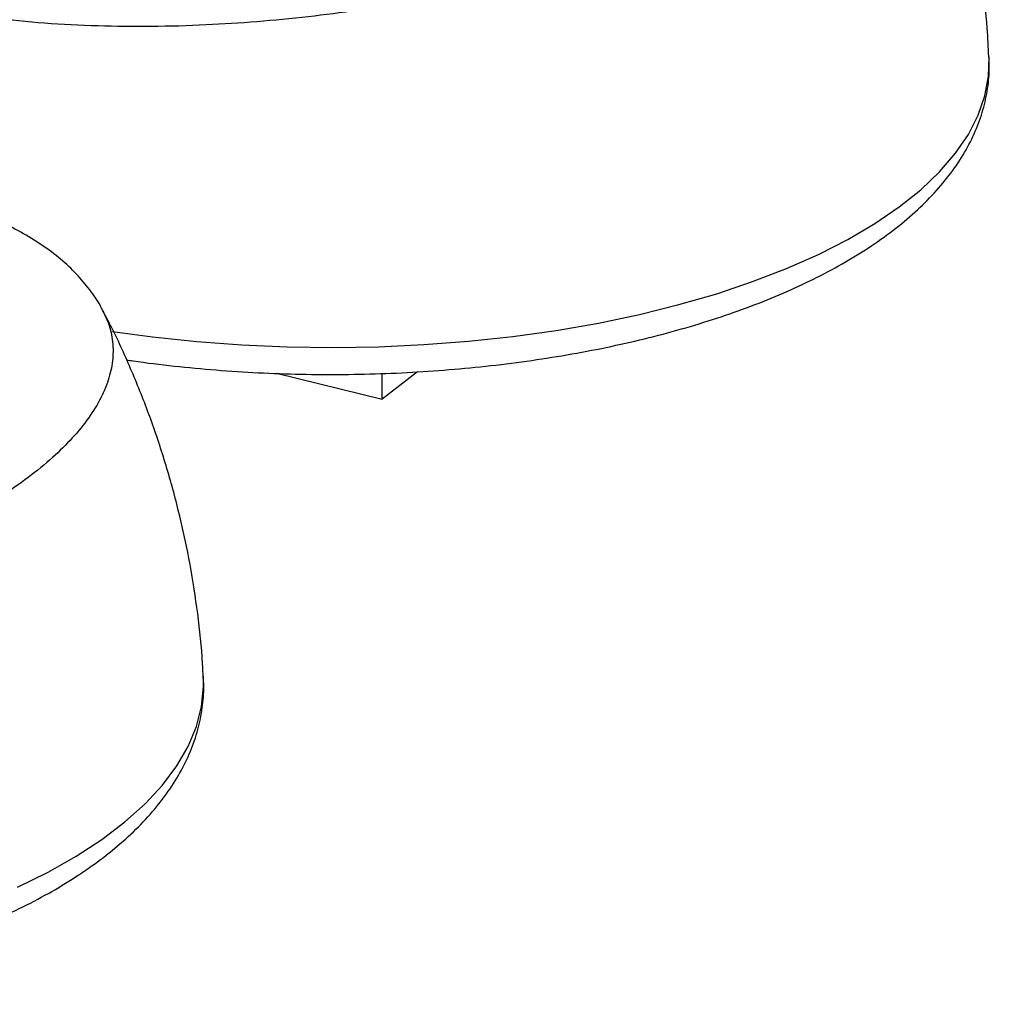
# Model space of a CAD drawing. Units: inches. Extents: x 0 to 80000, y 0 to 78659.
# Drawn here: x 12187 to 12297, y 47227 to 47339 of the extents above; entities that cross this region are included whole.
import ezdxf

# ---------------------------------------------------------------- set-up
doc = ezdxf.new("R2010")
doc.units = ezdxf.units.IN
doc.header["$MEASUREMENT"] = 0

msp = doc.modelspace()

# ---------------------------------------------------------------- linework, layer by layer
for p, q in [((12231.693, 47298.75), (12227.674, 47295.662)), ((12215.708, 47298.576), (12227.674, 47295.662)), ((12227.674, 47295.662), (12227.679, 47298.553))]:
    msp.add_line(p, q)
at = {"flags": 128}
for points in [[(12197.116, 47303.32), (12201.639, 47302.706), (12206.666, 47302.177), (12211.765, 47301.8), (12216.91, 47301.575), (12222.078, 47301.504), (12227.244, 47301.587), (12232.383, 47301.824), (12237.471, 47302.213), (12242.483, 47302.754), (12247.396, 47303.442), (12252.186, 47304.275), (12256.83, 47305.249), (12261.307, 47306.36), (12265.594, 47307.601), (12269.671, 47308.968), (12273.52, 47310.453), (12277.121, 47312.05), (12280.457, 47313.75), (12283.513, 47315.546), (12286.274, 47317.429), (12288.726, 47319.391), (12290.859, 47321.421), (12292.662, 47323.511), (12294.125, 47325.649), (12295.244, 47327.827), (12296.011, 47330.034), (12296.423, 47332.258), (12296.482, 47334.436)], [(12186.332, 47240.334), (12189.799, 47242.04), (12192.994, 47243.847), (12195.9, 47245.746), (12198.505, 47247.727), (12200.795, 47249.783), (12202.76, 47251.901), (12204.39, 47254.073), (12205.677, 47256.288), (12206.616, 47258.536), (12207.202, 47260.806), (12207.432, 47263.087), (12207.411, 47264.262)]]:
    msp.add_lwpolyline(points, dxfattribs=at)
for points, knots in [([(12285.366, 47375.918), (12285.574, 47375.521), (12286.127, 47374.46), (12286.488, 47372.649), (12286.489, 47370.529), (12285.989, 47368.38), (12285.029, 47366.202), (12283.582, 47363.985), (12281.669, 47361.767), (12279.326, 47359.583), (12276.561, 47357.427), (12273.354, 47355.297), (12269.751, 47353.226), (12265.818, 47351.25), (12261.556, 47349.361), (12256.944, 47347.559), (12252.055, 47345.876), (12246.973, 47344.34), (12241.694, 47342.942), (12236.198, 47341.686), (12230.577, 47340.595), (12224.925, 47339.686), (12219.231, 47338.951), (12213.478, 47338.394), (12207.531, 47338.015), (12201.495, 47337.843), (12195.365, 47337.907), (12189.349, 47338.204), (12185.533, 47338.615), (12183.625, 47338.82)], [0, 0, 0, 0, 0.0223287, 0.0595994, 0.0968701, 0.133088, 0.1693059, 0.2065777, 0.2438494, 0.2801069, 0.3163644, 0.3536806, 0.3909969, 0.4273105, 0.4636241, 0.5009999, 0.5383759, 0.5747276, 0.6110795, 0.6484937, 0.6859081, 0.722262, 0.7586158, 0.7960294, 0.8334427, 0.8743194, 0.9151962, 0.957598, 1, 1, 1, 1]), ([(12296.443, 47334.445), (12296.393, 47335.526), (12296.255, 47338.496), (12295.687, 47343.32), (12294.774, 47348.887), (12293.554, 47354.36), (12292.051, 47359.724), (12290.278, 47364.965), (12288.22, 47370.052), (12286.581, 47373.713), (12285.554, 47375.631), (12285.383, 47375.951)], [0, 0, 0, 0, 0.0748868, 0.2058092, 0.3359961, 0.4654227, 0.5940566, 0.7218628, 0.8487996, 0.9748084, 1, 1, 1, 1]), ([(12198.686, 47300.106), (12198.938, 47300.066), (12200.711, 47299.784), (12204.099, 47299.389), (12208.829, 47298.932), (12213.62, 47298.627), (12218.44, 47298.457), (12223.273, 47298.428), (12228.099, 47298.539), (12232.898, 47298.79), (12237.651, 47299.179), (12242.339, 47299.705), (12246.942, 47300.368), (12251.443, 47301.164), (12255.824, 47302.093), (12260.067, 47303.151), (12264.156, 47304.336), (12268.076, 47305.646), (12271.811, 47307.078), (12275.346, 47308.632), (12278.668, 47310.304), (12281.761, 47312.095), (12284.611, 47314.002), (12287.2, 47316.024), (12289.509, 47318.155), (12291.515, 47320.386), (12293.199, 47322.7), (12294.545, 47325.079), (12295.548, 47327.497), (12296.198, 47329.93), (12296.527, 47332.25), (12296.483, 47333.75), (12296.463, 47334.438)], [0, 0, 0, 0, 0.0057346, 0.0403341, 0.0748985, 0.1094374, 0.1439594, 0.1784733, 0.2129869, 0.2475067, 0.28204, 0.3165959, 0.3511834, 0.3858123, 0.4204932, 0.4552377, 0.4900586, 0.5249694, 0.5599842, 0.5951161, 0.630375, 0.6657626, 0.7012643, 0.7368358, 0.7723405, 0.8075967, 0.8423643, 0.8763993, 0.9095409, 0.9417831, 0.9732798, 1, 1, 1, 1]), ([(12195.974, 47305.717), (12195.94, 47305.794), (12195.603, 47306.543), (12194.695, 47307.86), (12193.24, 47309.663), (12191.461, 47311.36), (12189.396, 47312.956), (12187.024, 47314.441), (12184.369, 47315.801), (12181.431, 47317.04), (12178.233, 47318.151), (12174.808, 47319.129), (12171.178, 47319.973), (12167.371, 47320.688), (12163.386, 47321.256), (12160.618, 47321.591), (12159.146, 47321.7), (12159.094, 47321.704)], [0, 0, 0, 0, 0.0075632, 0.0735127, 0.1417613, 0.2128072, 0.2866581, 0.362121, 0.4397651, 0.5190825, 0.5991048, 0.6792195, 0.7591705, 0.8388502, 0.9181818, 0.9970958, 1, 1, 1, 1]), ([(12195.977, 47305.702), (12196.25, 47305.143), (12196.857, 47303.898), (12197.206, 47301.892), (12197.142, 47299.722), (12196.593, 47297.505), (12195.559, 47295.234), (12194.047, 47292.948), (12192.09, 47290.686), (12189.699, 47288.441), (12186.853, 47286.205), (12183.594, 47284.019), (12179.983, 47281.918), (12176.025, 47279.894), (12171.694, 47277.946), (12167.061, 47276.106), (12162.206, 47274.407), (12157.125, 47272.838), (12151.797, 47271.401), (12146.308, 47270.123), (12140.75, 47269.025), (12135.113, 47268.097), (12129.382, 47267.344), (12123.649, 47266.783), (12118.011, 47266.42), (12112.45, 47266.248), (12106.96, 47266.276), (12102.518, 47266.458), (12099.962, 47266.653), (12099.142, 47266.715)], [0, 0, 0, 0, 0.0314966, 0.0701287, 0.1076248, 0.1451208, 0.1837134, 0.2223058, 0.2597438, 0.2971816, 0.3357128, 0.3742439, 0.4116407, 0.4490376, 0.4875229, 0.5260083, 0.5634071, 0.6008059, 0.6392901, 0.6777746, 0.7152107, 0.7526468, 0.7911685, 0.8296903, 0.8671685, 0.9046466, 0.9432121, 0.9817774, 1, 1, 1, 1]), ([(12207.374, 47264.266), (12207.343, 47264.979), (12207.227, 47267.58), (12206.704, 47272.037), (12205.816, 47277.606), (12204.613, 47283.082), (12203.128, 47288.45), (12201.371, 47293.695), (12199.333, 47298.791), (12197.535, 47302.796), (12196.328, 47305.048), (12195.978, 47305.702)], [0, 0, 0, 0, 0.0493383, 0.1801324, 0.3101935, 0.4395015, 0.5680268, 0.6957284, 0.8225682, 0.9484904, 1, 1, 1, 1]), ([(12097.199, 47231.01), (12097.952, 47230.831), (12100.139, 47230.312), (12103.865, 47229.554), (12108.4, 47228.782), (12113.035, 47228.151), (12117.747, 47227.659), (12122.519, 47227.309), (12127.331, 47227.102), (12132.163, 47227.037), (12136.997, 47227.115), (12141.812, 47227.336), (12146.589, 47227.699), (12151.309, 47228.203), (12155.952, 47228.846), (12160.501, 47229.627), (12164.937, 47230.543), (12169.243, 47231.591), (12173.402, 47232.77), (12177.397, 47234.076), (12181.213, 47235.508), (12184.835, 47237.062), (12188.249, 47238.736), (12191.44, 47240.53), (12194.393, 47242.441), (12197.091, 47244.466), (12199.517, 47246.602), (12201.648, 47248.84), (12203.466, 47251.166), (12204.954, 47253.563), (12206.098, 47256.008), (12206.905, 47258.478), (12207.35, 47260.949), (12207.503, 47262.892), (12207.401, 47263.996), (12207.374, 47264.286)], [0, 0, 0, 0, 0.0166247, 0.0482184, 0.079764, 0.111265, 0.1427301, 0.1741685, 0.2055882, 0.2369968, 0.268402, 0.2998102, 0.3312274, 0.3626611, 0.3941194, 0.4256108, 0.4571443, 0.4887298, 0.5203781, 0.5521004, 0.5839088, 0.6158144, 0.6478262, 0.679948, 0.7121719, 0.7444696, 0.776756, 0.8088925, 0.8406952, 0.8719543, 0.9024978, 0.9322587, 0.9613073, 0.9898315, 1, 1, 1, 1])]:
    msp.add_open_spline(points, degree=3, knots=knots)

doc.saveas('drawing.dxf')
